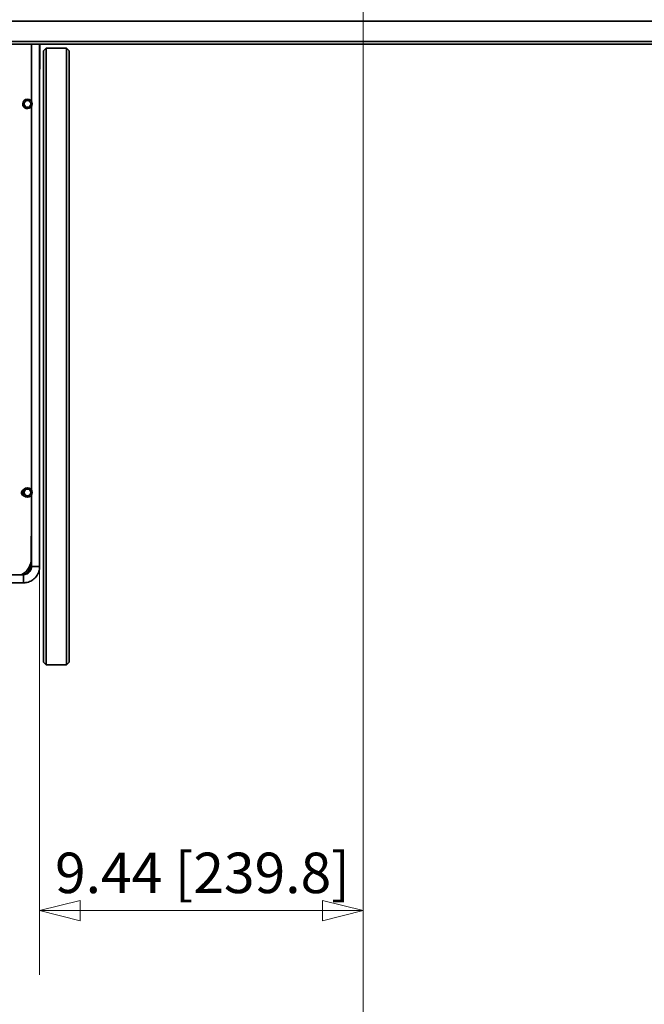
# Model space of a CAD drawing. Units: millimetres. Extents: x 214 to 293213, y 150 to 8543.
# Drawn here: x 1394 to 1858, y 1054 to 1784 of the extents above; entities that cross this region are included whole.
import ezdxf

# ---------------------------------------------------------------- set-up
doc = ezdxf.new("R2010")
doc.units = ezdxf.units.MM
doc.header["$LTSCALE"] = 15
doc.layers.get('0').update_dxf_attribs({"lineweight": 35})
for name, color, linetype, lineweight in [('可見 (ISO)', 7, 'Continuous', 35), ('標註 (ISO)', 7, 'Continuous', 9), ('窄部可見 (ISO)', 7, 'Continuous', 35)]:
    doc.layers.add(name, color=color, linetype=linetype, lineweight=lineweight)
doc.styles.add('註記文字 (ISO)', font='arial.ttf')
doc.dimstyles.new('預設 (ISO)', dxfattribs={"dimscale": 15, "dimtxt": 2, "dimasz": 2, "dimexe": 3.175, "dimexo": 0, "dimgap": 0.3, "dimtad": 1, "dimlfac": 0.03937, "dimrnd": 1e-08, "dimdsep": 46, "dimtxsty": '註記文字 (ISO)', "dimblk": 'Filled-1', "dimcen": 0.09, "dimdle": 5, "dimclrd": 256, "dimclre": 256, "dimclrt": 256, "dimazin": 0, "dimtfac": 1, "dimtmove": 0, "dimatfit": 3, "dimfxl": 0, "dimtolj": 1, "dimtzin": 0, "dimlwd": -1, "dimlwe": -1, "dimarcsym": 0})

# ---------------------------------------------------------------- blocks, each defined once
blk = doc.blocks.new('Filled-1')
at = {"color": 0}
for p, q in [((0, 0), (-1, 0.25)), ((-1, 0.25), (-1, -0.25)), ((-1, 0), (0, 0)), ((-1, -0.25), (0, 0))]:
    blk.add_line(p, q, dxfattribs=at)
at = {"color": 0, "flags": 128}
blk.add_lwpolyline([(-1, -0.25), (0, 0), (-1, 0.25), (-1, -0.25)], dxfattribs=at)
at = {"color": 0}
blk.add_solid([(-1, -0.25), (0, 0), (-1, 0.25), (-1, -0.25)], dxfattribs=at)
blk = doc.blocks.new('*D9')
at = {"layer": 'Defpoints', "color": 0, "transparency": 16777216}
for p in [(1649.01, 1886.72), (752.81, 1317.67), (1649.01, 972.67)]:
    blk.add_point(p, dxfattribs=at)
at = {"layer": '標註 (ISO)', "transparency": 16777216}
for p, q in [((1649.01, 1886.72), (1649.01, 925.05)), ((752.81, 1317.67), (752.81, 925.05)), ((782.81, 972.67), (1619.01, 972.67))]:
    blk.add_line(p, q, dxfattribs=at)
at = {"layer": '標註 (ISO)', "transparency": 16777216, "xscale": 30, "yscale": 30, "zscale": 30, "rotation": 180}
blk.add_blockref('Filled-1', (752.81, 972.67), dxfattribs=at)
at = {"layer": '標註 (ISO)', "transparency": 16777216, "xscale": 30, "yscale": 30, "zscale": 30}
blk.add_blockref('Filled-1', (1649.01, 972.67), dxfattribs=at)
at = {"layer": '標註 (ISO)', "transparency": 16777216, "insert": (1080.81, 1015.62), "char_height": 30, "attachment_point": 1, "style": '註記文字 (ISO)'}
blk.add_mtext('\\A1;35.28 [896.2]', dxfattribs=at)
blk = doc.blocks.new('*D10')
at = {"layer": 'Defpoints', "color": 0, "transparency": 16777216}
for p in [(1649.01, 1886.72), (1409.21, 1378.67), (1409.21, 1123.67)]:
    blk.add_point(p, dxfattribs=at)
at = {"layer": '標註 (ISO)', "transparency": 16777216}
for p, q in [((1649.01, 1886.72), (1649.01, 1076.05)), ((1409.21, 1378.67), (1409.21, 1076.05)), ((1619.01, 1123.67), (1439.21, 1123.67))]:
    blk.add_line(p, q, dxfattribs=at)
at = {"layer": '標註 (ISO)', "transparency": 16777216, "xscale": 30, "yscale": 30, "zscale": 30, "rotation": 180}
blk.add_blockref('Filled-1', (1409.21, 1123.67), dxfattribs=at)
at = {"layer": '標註 (ISO)', "transparency": 16777216, "xscale": 30, "yscale": 30, "zscale": 30}
blk.add_blockref('Filled-1', (1649.01, 1123.67), dxfattribs=at)
at = {"layer": '標註 (ISO)', "transparency": 16777216, "insert": (1420.65, 1166.62), "char_height": 30, "attachment_point": 1, "style": '註記文字 (ISO)'}
blk.add_mtext('\\A1;9.44 [239.8]', dxfattribs=at)

msp = doc.modelspace()

# ---------------------------------------------------------------- linework, layer by layer
at = {"layer": '可見 (ISO)'}
for p, q in [((998.96, 1783.122), (2065.76, 1783.122)), ((2065.76, 1768.072), (998.96, 1768.072)), ((1000.96, 1766.072), (2063.76, 1766.072)), ((1037.06, 1766.072), (2027.66, 1766.072)), ((1403.21, 1723.475), (1403.21, 1766.072)), ((1409.21, 1378.672), (1409.21, 1766.072)), ((1409.357, 1766.072), (1409.21, 1728.316)), ((2063.76, 1766.071), (1409.357, 1766.071)), ((2027.66, 1766.071), (1409.357, 1766.071)), ((1414.06, 1763.072), (1412.06, 1761.072)), ((1412.06, 1761.072), (1412.06, 1307.872)), ((1414.06, 1305.872), (1414.06, 1763.072)), ((1414.06, 1763.072), (1429.11, 1763.072)), ((1431.11, 1761.072), (1429.11, 1763.072)), ((1429.11, 1763.072), (1429.11, 1305.872)), ((1431.11, 1307.872), (1431.11, 1761.072)), ((1396.71, 1721.672), (1396.71, 1721.672)), ((1403.21, 1435.475), (1403.21, 1719.869)), ((1396.51, 1431.717), (1396.51, 1435.085)), ((1396.71, 1433.672), (1396.71, 1433.672)), ((1403.21, 1378.672), (1403.21, 1431.869)), ((1403.08, 1384.882), (1403.21, 1418.095)), ((1397.21, 1372.672), (1362.21, 1372.672)), ((1397.21, 1366.672), (1362.21, 1366.672)), ((1414.06, 1305.872), (1412.06, 1307.872)), ((1412.06, 1307.872), (1412.06, 1307.871)), ((1414.06, 1305.871), (1412.06, 1307.871)), ((1431.11, 1307.872), (1429.11, 1305.872)), ((1431.11, 1307.871), (1429.11, 1305.871)), ((1431.11, 1307.871), (1431.11, 1307.872)), ((1414.06, 1305.871), (1414.06, 1305.872)), ((1414.06, 1305.872), (1429.11, 1305.872)), ((1414.06, 1305.871), (1429.11, 1305.871)), ((1429.11, 1305.872), (1429.11, 1305.871))]:
    msp.add_line(p, q, dxfattribs=at)
for centre, radius in [((1400.21, 1721.672), 3.5), ((1400.21, 1721.672), 2.5), ((1400.21, 1433.672), 3.5), ((1400.21, 1433.672), 2.5)]:
    msp.add_circle(centre, radius, dxfattribs=at)
for centre, radius, start, end in [((1400.21, 1721.672), 3.5, 179.999981, 328.997281), ((1398.358, 1433.401), 2.5, 113.791136, 262.847618), ((1398.358, 1433.401), 2.5, 113.79143, 179.99985), ((1400.21, 1433.672), 3.5, 179.999981, 328.997281)]:
    msp.add_arc(centre, radius, start, end, dxfattribs=at)
for points, knots in [([(1395.735, 1372.672), (1396.278, 1372.963), (1396.801, 1373.29), (1398.483, 1374.501), (1399.53, 1375.54), (1401.252, 1377.891), (1401.927, 1379.202), (1402.838, 1381.97), (1403.074, 1383.425), (1403.08, 1384.882)], [3.6370575, 3.6370575, 3.6370575, 3.6370575, 3.7699112, 3.7699112, 4.0840704, 4.0840704, 4.3982297, 4.3982297, 4.712389, 4.712389, 4.712389, 4.712389]), ([(1397.21, 1366.672), (1398.466, 1366.672), (1399.723, 1366.871), (1402.113, 1367.648), (1403.246, 1368.225), (1405.28, 1369.702), (1406.179, 1370.602), (1407.656, 1372.635), (1408.234, 1373.769), (1409.011, 1376.159), (1409.21, 1377.415), (1409.21, 1378.672)], [3.1415927, 3.1415927, 3.1415927, 3.1415927, 3.4557519, 3.4557519, 3.7699112, 3.7699112, 4.0840704, 4.0840704, 4.3982297, 4.3982297, 4.712389, 4.712389, 4.712389, 4.712389]), ([(1397.21, 1372.672), (1397.838, 1372.672), (1398.466, 1372.771), (1399.661, 1373.16), (1400.228, 1373.448), (1401.245, 1374.187), (1401.694, 1374.637), (1402.433, 1375.653), (1402.722, 1376.22), (1403.11, 1377.415), (1403.21, 1378.044), (1403.21, 1378.672)], [3.1415927, 3.1415927, 3.1415927, 3.1415927, 3.4557519, 3.4557519, 3.7699112, 3.7699112, 4.0840704, 4.0840704, 4.3982297, 4.3982297, 4.712389, 4.712389, 4.712389, 4.712389])]:
    msp.add_open_spline(points, degree=3, knots=knots, dxfattribs=at)
at = {"layer": '窄部可見 (ISO)'}
for p, q in [((1403.146, 1384.882), (1403.21, 1401.062)), ((1403.08, 1384.882), (1403.146, 1384.882)), ((1403.146, 1384.882), (1403.21, 1384.882)), ((1397.21, 1372.672), (1397.21, 1366.672)), ((1409.21, 1378.672), (1403.21, 1378.672))]:
    msp.add_line(p, q, dxfattribs=at)
for radius, start, end in [(13.978, 298.669467, 359.776189), (15.171, 306.592081, 337.755326)]:
    msp.add_arc((1389.168, 1384.937), radius, start, end, dxfattribs=at)

# ---------------------------------------------------------------- dimensions: what is measured, and where the dimension line sits
at = {"layer": '標註 (ISO)'}
for base, p1, p2, picture, middle in [((1649.01, 972.672), (752.81, 1317.672), (1649.01, 1886.722), '*D9', (1200.91, 972.672)), ((1409.21, 1123.672), (1649.01, 1886.722), (1409.21, 1378.672), '*D10', (1529.11, 1123.672))]:
    dim = msp.add_linear_dim(base=base, p1=p1, p2=p2, angle=180, dimstyle='預設 (ISO)', override={"dimgap": 0.3, "dimdec": 2, "dimlfac": 0.03937, "dimtol": 0, "dimlim": 0, "dimtp": 0, "dimtm": 0, "dimtdec": 2, "dimtofl": 0, "dimatfit": 1}, dxfattribs=at)
    dim.commit()
    dim.dimension.update_dxf_attribs({"geometry": picture, "text_midpoint": middle, "dimtype": 160})

doc.saveas('drawing.dxf')
